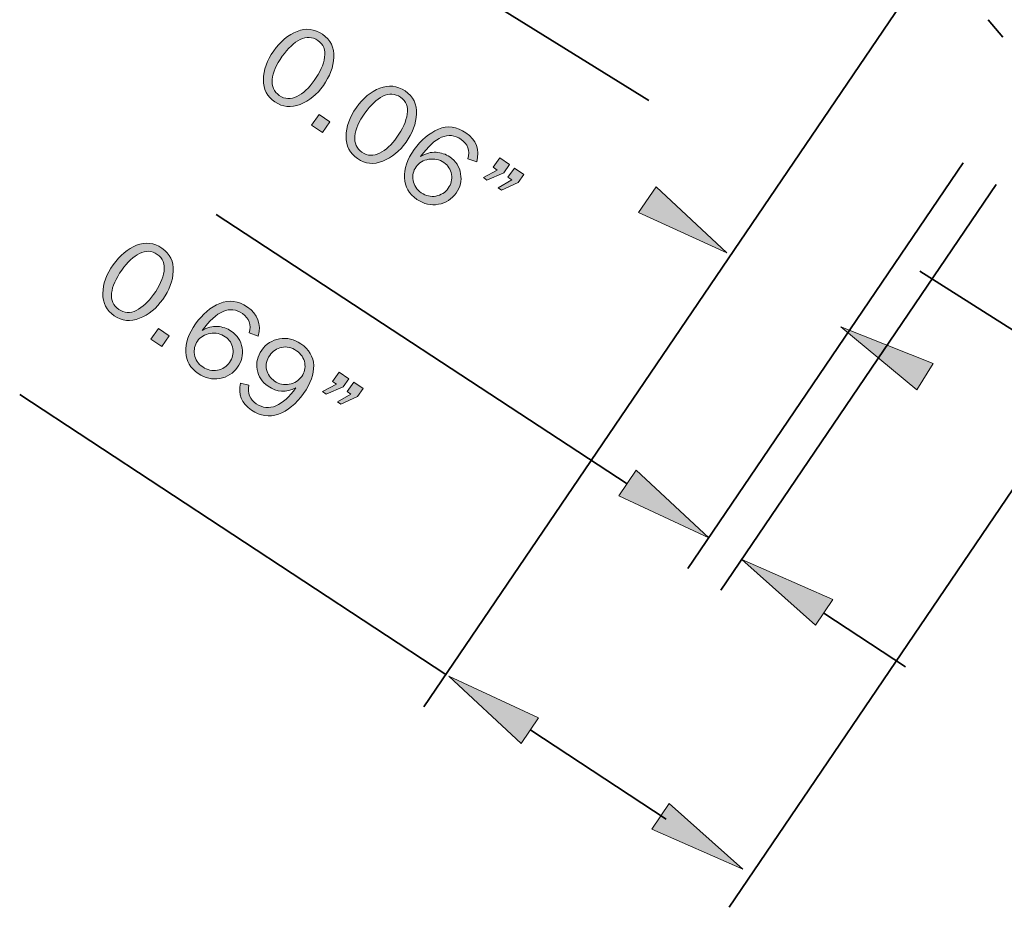
# Model space of a CAD drawing. Extents: x 5 to 797, y -5 to 614.
# Drawn here: x 249 to 329, y 173 to 246 of the extents above; entities that cross this region are included whole.
import ezdxf

# ---------------------------------------------------------------- set-up
doc = ezdxf.new("R2010")
doc.units = 0
doc.header["$MEASUREMENT"] = 0
doc.layers.add('Layer 1', color=7, linetype='Continuous', lineweight=0)

# ---------------------------------------------------------------- blocks, each defined once
blk = doc.blocks.new('Block_0')
at = {"layer": 'Layer 1', "true_color": 0x000000, "transparency": 33554687}
h = blk.add_hatch(color=18, dxfattribs=at)
h.dxf.hatch_style = 2
edge = h.paths.add_edge_path()
edge.add_spline(control_points=[(269.926, 239.527), (270.384, 239.214), (270.865, 239.185), (271.373, 239.44), (271.882, 239.696), (272.354, 240.131), (272.79, 240.747), (273.268, 241.42), (273.552, 242.056), (273.645, 242.656), (273.738, 243.257), (273.551, 243.717), (273.083, 244.039), (272.632, 244.347), (272.151, 244.375), (271.641, 244.119), (271.131, 243.862), (270.64, 243.402), (270.168, 242.738), (269.678, 242.047), (269.403, 241.417), (269.343, 240.845), (269.283, 240.274), (269.478, 239.835), (269.926, 239.527)], knot_values=[0, 0, 0, 0, 1, 1, 1, 2, 2, 2, 3, 3, 3, 4, 4, 4, 5, 5, 5, 6, 6, 6, 7, 7, 7, 8, 8, 8, 8], degree=3, periodic=0)
edge.add_line((269.926, 239.527), (269.926, 239.527))
edge = h.paths.add_edge_path()
edge.add_spline(control_points=[(269.549, 239.005), (268.926, 239.432), (268.617, 240.039), (268.623, 240.826), (268.627, 241.613), (268.908, 242.399), (269.467, 243.186), (270.017, 243.961), (270.658, 244.492), (271.39, 244.783), (272.123, 245.072), (272.812, 244.995), (273.459, 244.55), (274.134, 244.088), (274.45, 243.457), (274.405, 242.661), (274.36, 241.865), (274.073, 241.092), (273.542, 240.344), (273.022, 239.612), (272.387, 239.094), (271.639, 238.793), (270.89, 238.492), (270.194, 238.562), (269.549, 239.005)], knot_values=[0, 0, 0, 0, 1, 1, 1, 2, 2, 2, 3, 3, 3, 4, 4, 4, 5, 5, 5, 6, 6, 6, 7, 7, 7, 8, 8, 8, 8], degree=3, periodic=0)
edge.add_line((269.549, 239.005), (269.549, 239.005))
h = blk.add_hatch(color=18, dxfattribs=at)
h.dxf.hatch_style = 2
edge = h.paths.add_edge_path()
edge.add_spline(control_points=[(276.711, 234.872), (277.169, 234.558), (277.65, 234.529), (278.158, 234.785), (278.666, 235.041), (279.139, 235.476), (279.575, 236.092), (280.053, 236.765), (280.337, 237.401), (280.43, 238.001), (280.523, 238.601), (280.335, 239.062), (279.868, 239.383), (279.416, 239.693), (278.936, 239.72), (278.426, 239.464), (277.916, 239.207), (277.425, 238.747), (276.953, 238.082), (276.463, 237.392), (276.187, 236.762), (276.128, 236.19), (276.068, 235.619), (276.263, 235.18), (276.711, 234.872)], knot_values=[0, 0, 0, 0, 1, 1, 1, 2, 2, 2, 3, 3, 3, 4, 4, 4, 5, 5, 5, 6, 6, 6, 7, 7, 7, 8, 8, 8, 8], degree=3, periodic=0)
edge.add_line((276.711, 234.872), (276.711, 234.872))
edge = h.paths.add_edge_path()
edge.add_spline(control_points=[(276.334, 234.35), (275.711, 234.776), (275.401, 235.384), (275.407, 236.17), (275.412, 236.957), (275.693, 237.744), (276.252, 238.531), (276.802, 239.306), (277.442, 239.837), (278.174, 240.127), (278.907, 240.416), (279.596, 240.34), (280.243, 239.895), (280.919, 239.432), (281.234, 238.802), (281.19, 238.006), (281.145, 237.21), (280.858, 236.437), (280.327, 235.689), (279.807, 234.957), (279.172, 234.439), (278.424, 234.138), (277.675, 233.836), (276.979, 233.907), (276.334, 234.35)], knot_values=[0, 0, 0, 0, 1, 1, 1, 2, 2, 2, 3, 3, 3, 4, 4, 4, 5, 5, 5, 6, 6, 6, 7, 7, 7, 8, 8, 8, 8], degree=3, periodic=0)
edge.add_line((276.334, 234.35), (276.334, 234.35))
h = blk.add_hatch(color=18, dxfattribs=at)
h.dxf.hatch_style = 2
h.paths.add_polyline_path([(274.081, 237.355), (273.461, 236.482), (272.574, 237.091), (273.193, 237.963)])
h = blk.add_hatch(color=18, dxfattribs=at)
h.dxf.hatch_style = 2
edge = h.paths.add_edge_path()
edge.add_spline(control_points=[(281.581, 231.542), (281.965, 231.279), (282.366, 231.188), (282.786, 231.27), (283.207, 231.35), (283.541, 231.564), (283.789, 231.913), (284.032, 232.256), (284.122, 232.632), (284.057, 233.042), (283.992, 233.451), (283.783, 233.778), (283.429, 234.021), (283.065, 234.271), (282.655, 234.36), (282.2, 234.289), (281.747, 234.219), (281.396, 234.01), (281.15, 233.664), (280.923, 233.345), (280.842, 232.977), (280.908, 232.561), (280.974, 232.145), (281.199, 231.805), (281.581, 231.542)], knot_values=[0, 0, 0, 0, 1, 1, 1, 2, 2, 2, 3, 3, 3, 4, 4, 4, 5, 5, 5, 6, 6, 6, 7, 7, 7, 8, 8, 8, 8], degree=3, periodic=0)
edge.add_line((281.581, 231.542), (281.581, 231.542))
edge = h.paths.add_edge_path()
edge.add_spline(control_points=[(286.132, 234.077), (286.132, 234.077), (285.406, 234.332), (285.406, 234.332), (285.581, 235.015), (285.393, 235.546), (284.841, 235.925), (283.827, 236.62), (282.723, 236.152), (281.528, 234.52), (281.949, 234.775), (282.37, 234.891), (282.792, 234.863), (283.212, 234.838), (283.588, 234.711), (283.918, 234.484), (284.42, 234.14), (284.718, 233.68), (284.812, 233.103), (284.908, 232.524), (284.784, 231.996), (284.442, 231.516), (284.088, 231.017), (283.603, 230.709), (282.985, 230.594), (282.367, 230.48), (281.776, 230.614), (281.215, 231), (280.575, 231.439), (280.234, 232.025), (280.192, 232.76), (280.15, 233.493), (280.418, 234.269), (280.998, 235.084), (281.564, 235.881), (282.226, 236.438), (282.983, 236.758), (283.741, 237.076), (284.496, 236.978), (285.246, 236.463), (286.109, 235.87), (286.405, 235.075), (286.132, 234.077)], knot_values=[0, 0, 0, 0, 1, 1, 1, 2, 2, 2, 3, 3, 3, 4, 4, 4, 5, 5, 5, 6, 6, 6, 7, 7, 7, 8, 8, 8, 9, 9, 9, 10, 10, 10, 11, 11, 11, 12, 12, 12, 13, 13, 13, 14, 14, 14, 14], degree=3, periodic=0)
edge.add_line((286.132, 234.077), (286.132, 234.077))
h = blk.add_hatch(color=18, dxfattribs=at)
h.dxf.hatch_style = 2
edge = h.paths.add_edge_path()
edge.add_spline(control_points=[(289.997, 233.041), (289.997, 233.041), (289.527, 232.379), (289.527, 232.379), (289.527, 232.379), (288.171, 231.763), (288.171, 231.763), (288.171, 231.763), (287.89, 231.955), (287.89, 231.955), (287.89, 231.955), (289, 232.59), (289, 232.59), (289, 232.59), (288.679, 232.81), (288.679, 232.81), (288.679, 232.81), (289.221, 233.573), (289.221, 233.573), (289.221, 233.573), (289.997, 233.041), (289.997, 233.041)], knot_values=[0, 0, 0, 0, 1, 1, 1, 2, 2, 2, 3, 3, 3, 4, 4, 4, 5, 5, 5, 6, 6, 6, 7, 7, 7, 7], degree=3, periodic=0)
edge = h.paths.add_edge_path()
edge.add_spline(control_points=[(288.812, 233.853), (288.812, 233.853), (288.342, 233.191), (288.342, 233.191), (288.342, 233.191), (286.966, 232.589), (286.966, 232.589), (286.966, 232.589), (286.673, 232.79), (286.673, 232.79), (286.673, 232.79), (287.804, 233.41), (287.804, 233.41), (287.804, 233.41), (287.479, 233.633), (287.479, 233.633), (287.479, 233.633), (288.021, 234.396), (288.021, 234.396), (288.021, 234.396), (288.812, 233.853), (288.812, 233.853)], knot_values=[0, 0, 0, 0, 1, 1, 1, 2, 2, 2, 3, 3, 3, 4, 4, 4, 5, 5, 5, 6, 6, 6, 7, 7, 7, 7], degree=3, periodic=0)
h = blk.add_hatch(color=18, dxfattribs=at)
h.dxf.hatch_style = 2
edge = h.paths.add_edge_path()
edge.add_spline(control_points=[(256.743, 221.976), (257.2, 221.662), (257.681, 221.633), (258.189, 221.888), (258.698, 222.144), (259.17, 222.58), (259.608, 223.194), (260.085, 223.866), (260.371, 224.502), (260.465, 225.102), (260.557, 225.703), (260.369, 226.163), (259.903, 226.485), (259.451, 226.795), (258.971, 226.822), (258.461, 226.567), (257.951, 226.31), (257.459, 225.851), (256.987, 225.187), (256.496, 224.497), (256.22, 223.867), (256.16, 223.295), (256.1, 222.724), (256.295, 222.285), (256.743, 221.976)], knot_values=[0, 0, 0, 0, 1, 1, 1, 2, 2, 2, 3, 3, 3, 4, 4, 4, 5, 5, 5, 6, 6, 6, 7, 7, 7, 8, 8, 8, 8], degree=3, periodic=0)
edge.add_line((256.743, 221.976), (256.743, 221.976))
edge = h.paths.add_edge_path()
edge.add_spline(control_points=[(256.364, 221.455), (255.742, 221.882), (255.433, 222.49), (255.44, 223.276), (255.444, 224.063), (255.727, 224.85), (256.287, 225.636), (256.838, 226.41), (257.479, 226.941), (258.211, 227.23), (258.943, 227.519), (259.632, 227.442), (260.28, 226.997), (260.954, 226.533), (261.27, 225.902), (261.224, 225.106), (261.179, 224.311), (260.89, 223.538), (260.359, 222.79), (259.838, 222.059), (259.202, 221.542), (258.453, 221.241), (257.705, 220.94), (257.009, 221.011), (256.364, 221.455)], knot_values=[0, 0, 0, 0, 1, 1, 1, 2, 2, 2, 3, 3, 3, 4, 4, 4, 5, 5, 5, 6, 6, 6, 7, 7, 7, 8, 8, 8, 8], degree=3, periodic=0)
edge.add_line((256.364, 221.455), (256.364, 221.455))
h = blk.add_hatch(color=18, dxfattribs=at)
h.dxf.hatch_style = 2
edge = h.paths.add_edge_path()
edge.add_spline(control_points=[(263.635, 217.249), (264.018, 216.986), (264.42, 216.895), (264.84, 216.976), (265.261, 217.056), (265.595, 217.27), (265.843, 217.618), (266.087, 217.961), (266.177, 218.337), (266.113, 218.747), (266.048, 219.157), (265.839, 219.483), (265.486, 219.727), (265.121, 219.977), (264.713, 220.066), (264.257, 219.996), (263.803, 219.926), (263.452, 219.718), (263.207, 219.372), (262.979, 219.053), (262.898, 218.686), (262.964, 218.269), (263.03, 217.853), (263.252, 217.513), (263.635, 217.249)], knot_values=[0, 0, 0, 0, 1, 1, 1, 2, 2, 2, 3, 3, 3, 4, 4, 4, 5, 5, 5, 6, 6, 6, 7, 7, 7, 8, 8, 8, 8], degree=3, periodic=0)
edge.add_line((263.635, 217.249), (263.635, 217.249))
edge = h.paths.add_edge_path()
edge.add_spline(control_points=[(268.189, 219.78), (268.189, 219.78), (267.464, 220.036), (267.464, 220.036), (267.639, 220.719), (267.45, 221.25), (266.899, 221.629), (265.885, 222.325), (264.781, 221.859), (263.585, 220.228), (264.007, 220.482), (264.427, 220.597), (264.849, 220.57), (265.27, 220.543), (265.645, 220.416), (265.975, 220.189), (266.476, 219.845), (266.775, 219.384), (266.869, 218.807), (266.963, 218.229), (266.839, 217.701), (266.497, 217.221), (266.142, 216.722), (265.657, 216.415), (265.038, 216.301), (264.42, 216.187), (263.83, 216.322), (263.268, 216.708), (262.63, 217.147), (262.289, 217.734), (262.248, 218.468), (262.206, 219.202), (262.476, 219.977), (263.056, 220.792), (263.623, 221.589), (264.285, 222.146), (265.044, 222.464), (265.801, 222.781), (266.555, 222.683), (267.305, 222.167), (268.168, 221.573), (268.462, 220.778), (268.189, 219.78)], knot_values=[0, 0, 0, 0, 1, 1, 1, 2, 2, 2, 3, 3, 3, 4, 4, 4, 5, 5, 5, 6, 6, 6, 7, 7, 7, 8, 8, 8, 9, 9, 9, 10, 10, 10, 11, 11, 11, 12, 12, 12, 13, 13, 13, 14, 14, 14, 14], degree=3, periodic=0)
edge.add_line((268.189, 219.78), (268.189, 219.78))
h = blk.add_hatch(color=18, dxfattribs=at)
h.dxf.hatch_style = 2
h.paths.add_polyline_path([(260.894, 219.801), (260.274, 218.928), (259.387, 219.538), (260.007, 220.41)])
h = blk.add_hatch(color=18, dxfattribs=at)
h.dxf.hatch_style = 2
edge = h.paths.add_edge_path()
edge.add_spline(control_points=[(269.537, 216.09), (269.909, 215.834), (270.312, 215.747), (270.746, 215.83), (271.18, 215.912), (271.519, 216.125), (271.763, 216.469), (271.999, 216.801), (272.084, 217.168), (272.016, 217.572), (271.946, 217.975), (271.717, 218.311), (271.326, 218.58), (270.931, 218.852), (270.53, 218.944), (270.125, 218.857), (269.723, 218.769), (269.394, 218.548), (269.143, 218.195), (268.873, 217.816), (268.787, 217.428), (268.884, 217.031), (268.981, 216.636), (269.199, 216.322), (269.537, 216.09)], knot_values=[0, 0, 0, 0, 1, 1, 1, 2, 2, 2, 3, 3, 3, 4, 4, 4, 5, 5, 5, 6, 6, 6, 7, 7, 7, 8, 8, 8, 8], degree=3, periodic=0)
edge.add_line((269.537, 216.09), (269.537, 216.09))
edge = h.paths.add_edge_path()
edge.add_spline(control_points=[(266.745, 215.917), (266.745, 215.917), (267.424, 215.74), (267.424, 215.74), (267.3, 215.096), (267.503, 214.59), (268.034, 214.226), (268.548, 213.871), (269.087, 213.819), (269.65, 214.065), (270.212, 214.312), (270.757, 214.797), (271.283, 215.521), (270.475, 215.125), (269.717, 215.172), (269.007, 215.66), (268.505, 216.005), (268.204, 216.462), (268.104, 217.033), (268.002, 217.603), (268.128, 218.136), (268.481, 218.633), (268.839, 219.136), (269.324, 219.444), (269.937, 219.557), (270.55, 219.669), (271.133, 219.535), (271.687, 219.154), (272.366, 218.688), (272.719, 218.096), (272.746, 217.379), (272.776, 216.661), (272.497, 215.894), (271.914, 215.073), (271.301, 214.211), (270.612, 213.645), (269.85, 213.375), (269.088, 213.105), (268.353, 213.212), (267.646, 213.698), (266.82, 214.266), (266.52, 215.006), (266.745, 215.917)], knot_values=[0, 0, 0, 0, 1, 1, 1, 2, 2, 2, 3, 3, 3, 4, 4, 4, 5, 5, 5, 6, 6, 6, 7, 7, 7, 8, 8, 8, 9, 9, 9, 10, 10, 10, 11, 11, 11, 12, 12, 12, 13, 13, 13, 14, 14, 14, 14], degree=3, periodic=0)
edge.add_line((266.745, 215.917), (266.745, 215.917))
h = blk.add_hatch(color=18, dxfattribs=at)
h.dxf.hatch_style = 2
edge = h.paths.add_edge_path()
edge.add_spline(control_points=[(276.808, 215.471), (276.808, 215.471), (276.337, 214.81), (276.337, 214.81), (276.337, 214.81), (274.981, 214.195), (274.981, 214.195), (274.981, 214.195), (274.7, 214.388), (274.7, 214.388), (274.7, 214.388), (275.81, 215.021), (275.81, 215.021), (275.81, 215.021), (275.489, 215.242), (275.489, 215.242), (275.489, 215.242), (276.032, 216.004), (276.032, 216.004), (276.032, 216.004), (276.808, 215.471), (276.808, 215.471)], knot_values=[0, 0, 0, 0, 1, 1, 1, 2, 2, 2, 3, 3, 3, 4, 4, 4, 5, 5, 5, 6, 6, 6, 7, 7, 7, 7], degree=3, periodic=0)
edge = h.paths.add_edge_path()
edge.add_spline(control_points=[(275.624, 216.284), (275.624, 216.284), (275.154, 215.623), (275.154, 215.623), (275.154, 215.623), (273.777, 215.023), (273.777, 215.023), (273.777, 215.023), (273.484, 215.224), (273.484, 215.224), (273.484, 215.224), (274.615, 215.843), (274.615, 215.843), (274.615, 215.843), (274.29, 216.066), (274.29, 216.066), (274.29, 216.066), (274.833, 216.828), (274.833, 216.828), (274.833, 216.828), (275.624, 216.284), (275.624, 216.284)], knot_values=[0, 0, 0, 0, 1, 1, 1, 2, 2, 2, 3, 3, 3, 4, 4, 4, 5, 5, 5, 6, 6, 6, 7, 7, 7, 7], degree=3, periodic=0)
at = {"layer": 'Layer 1', "color": 18, "lineweight": 35, "true_color": 0x000000}
for p, q in [((300.25, 239.119), (270, 257.869)), ((328.125, 245.744), (329.312, 244.307)), ((322.5, 225.119), (331.004, 219.707))]:
    blk.add_line(p, q, dxfattribs=at)
at = {"layer": 'Layer 1'}
for points in [[(274.081, 237.355), (273.461, 236.482), (272.574, 237.091), (273.193, 237.963)], [(260.894, 219.801), (260.274, 218.928), (259.387, 219.538), (260.007, 220.41)]]:
    blk.add_lwpolyline(points, close=True, dxfattribs=at)
for points, knots in [([(269.549, 239.005), (268.926, 239.432), (268.617, 240.039), (268.623, 240.826), (268.627, 241.613), (268.908, 242.399), (269.467, 243.186), (270.017, 243.961), (270.658, 244.492), (271.39, 244.783), (272.123, 245.072), (272.812, 244.995), (273.459, 244.55), (274.134, 244.088), (274.45, 243.457), (274.405, 242.661), (274.36, 241.865), (274.073, 241.092), (273.542, 240.344), (273.022, 239.612), (272.387, 239.094), (271.639, 238.793), (270.89, 238.492), (270.194, 238.562), (269.549, 239.005)], [0, 0, 0, 0, 1, 1, 1, 2, 2, 2, 3, 3, 3, 4, 4, 4, 5, 5, 5, 6, 6, 6, 7, 7, 7, 8, 8, 8, 8]), ([(269.926, 239.527), (270.384, 239.214), (270.865, 239.185), (271.373, 239.44), (271.882, 239.696), (272.354, 240.131), (272.79, 240.747), (273.268, 241.42), (273.552, 242.056), (273.645, 242.656), (273.738, 243.257), (273.551, 243.717), (273.083, 244.039), (272.632, 244.347), (272.151, 244.375), (271.641, 244.119), (271.131, 243.862), (270.64, 243.402), (270.168, 242.738), (269.678, 242.047), (269.403, 241.417), (269.343, 240.845), (269.283, 240.274), (269.478, 239.835), (269.926, 239.527)], [0, 0, 0, 0, 1, 1, 1, 2, 2, 2, 3, 3, 3, 4, 4, 4, 5, 5, 5, 6, 6, 6, 7, 7, 7, 8, 8, 8, 8]), ([(276.334, 234.35), (275.711, 234.776), (275.401, 235.384), (275.407, 236.17), (275.412, 236.957), (275.693, 237.744), (276.252, 238.531), (276.802, 239.306), (277.442, 239.837), (278.174, 240.127), (278.907, 240.416), (279.596, 240.34), (280.243, 239.895), (280.919, 239.432), (281.234, 238.802), (281.19, 238.006), (281.145, 237.21), (280.858, 236.437), (280.327, 235.689), (279.807, 234.957), (279.172, 234.439), (278.424, 234.138), (277.675, 233.836), (276.979, 233.907), (276.334, 234.35)], [0, 0, 0, 0, 1, 1, 1, 2, 2, 2, 3, 3, 3, 4, 4, 4, 5, 5, 5, 6, 6, 6, 7, 7, 7, 8, 8, 8, 8]), ([(276.711, 234.872), (277.169, 234.558), (277.65, 234.529), (278.158, 234.785), (278.666, 235.041), (279.139, 235.476), (279.575, 236.092), (280.053, 236.765), (280.337, 237.401), (280.43, 238.001), (280.523, 238.601), (280.335, 239.062), (279.868, 239.383), (279.416, 239.693), (278.936, 239.72), (278.426, 239.464), (277.916, 239.207), (277.425, 238.747), (276.953, 238.082), (276.463, 237.392), (276.187, 236.762), (276.128, 236.19), (276.068, 235.619), (276.263, 235.18), (276.711, 234.872)], [0, 0, 0, 0, 1, 1, 1, 2, 2, 2, 3, 3, 3, 4, 4, 4, 5, 5, 5, 6, 6, 6, 7, 7, 7, 8, 8, 8, 8]), ([(286.132, 234.077), (286.132, 234.077), (285.406, 234.332), (285.406, 234.332), (285.581, 235.015), (285.393, 235.546), (284.841, 235.925), (283.827, 236.62), (282.723, 236.152), (281.528, 234.52), (281.949, 234.775), (282.37, 234.891), (282.792, 234.863), (283.212, 234.838), (283.588, 234.711), (283.918, 234.484), (284.42, 234.14), (284.718, 233.68), (284.812, 233.103), (284.908, 232.524), (284.784, 231.996), (284.442, 231.516), (284.088, 231.017), (283.603, 230.709), (282.985, 230.594), (282.367, 230.48), (281.776, 230.614), (281.215, 231), (280.575, 231.439), (280.234, 232.025), (280.192, 232.76), (280.15, 233.493), (280.418, 234.269), (280.998, 235.084), (281.564, 235.881), (282.226, 236.438), (282.983, 236.758), (283.741, 237.076), (284.496, 236.978), (285.246, 236.463), (286.109, 235.87), (286.405, 235.075), (286.132, 234.077)], [0, 0, 0, 0, 1, 1, 1, 2, 2, 2, 3, 3, 3, 4, 4, 4, 5, 5, 5, 6, 6, 6, 7, 7, 7, 8, 8, 8, 9, 9, 9, 10, 10, 10, 11, 11, 11, 12, 12, 12, 13, 13, 13, 14, 14, 14, 14]), ([(288.812, 233.853), (288.812, 233.853), (288.342, 233.191), (288.342, 233.191), (288.342, 233.191), (286.966, 232.589), (286.966, 232.589), (286.966, 232.589), (286.673, 232.79), (286.673, 232.79), (286.673, 232.79), (287.804, 233.41), (287.804, 233.41), (287.804, 233.41), (287.479, 233.633), (287.479, 233.633), (287.479, 233.633), (288.021, 234.396), (288.021, 234.396), (288.021, 234.396), (288.812, 233.853), (288.812, 233.853)], [0, 0, 0, 0, 1, 1, 1, 2, 2, 2, 3, 3, 3, 4, 4, 4, 5, 5, 5, 6, 6, 6, 7, 7, 7, 7]), ([(281.581, 231.542), (281.965, 231.279), (282.366, 231.188), (282.786, 231.27), (283.207, 231.35), (283.541, 231.564), (283.789, 231.913), (284.032, 232.256), (284.122, 232.632), (284.057, 233.042), (283.992, 233.451), (283.783, 233.778), (283.429, 234.021), (283.065, 234.271), (282.655, 234.36), (282.2, 234.289), (281.747, 234.219), (281.396, 234.01), (281.15, 233.664), (280.923, 233.345), (280.842, 232.977), (280.908, 232.561), (280.974, 232.145), (281.199, 231.805), (281.581, 231.542)], [0, 0, 0, 0, 1, 1, 1, 2, 2, 2, 3, 3, 3, 4, 4, 4, 5, 5, 5, 6, 6, 6, 7, 7, 7, 8, 8, 8, 8]), ([(289.997, 233.041), (289.997, 233.041), (289.527, 232.379), (289.527, 232.379), (289.527, 232.379), (288.171, 231.763), (288.171, 231.763), (288.171, 231.763), (287.89, 231.955), (287.89, 231.955), (287.89, 231.955), (289, 232.59), (289, 232.59), (289, 232.59), (288.679, 232.81), (288.679, 232.81), (288.679, 232.81), (289.221, 233.573), (289.221, 233.573), (289.221, 233.573), (289.997, 233.041), (289.997, 233.041)], [0, 0, 0, 0, 1, 1, 1, 2, 2, 2, 3, 3, 3, 4, 4, 4, 5, 5, 5, 6, 6, 6, 7, 7, 7, 7]), ([(256.364, 221.455), (255.742, 221.882), (255.433, 222.49), (255.44, 223.276), (255.444, 224.063), (255.727, 224.85), (256.287, 225.636), (256.838, 226.41), (257.479, 226.941), (258.211, 227.23), (258.943, 227.519), (259.632, 227.442), (260.28, 226.997), (260.954, 226.533), (261.27, 225.902), (261.224, 225.106), (261.179, 224.311), (260.89, 223.538), (260.359, 222.79), (259.838, 222.059), (259.202, 221.542), (258.453, 221.241), (257.705, 220.94), (257.009, 221.011), (256.364, 221.455)], [0, 0, 0, 0, 1, 1, 1, 2, 2, 2, 3, 3, 3, 4, 4, 4, 5, 5, 5, 6, 6, 6, 7, 7, 7, 8, 8, 8, 8]), ([(256.743, 221.976), (257.2, 221.662), (257.681, 221.633), (258.189, 221.888), (258.698, 222.144), (259.17, 222.58), (259.608, 223.194), (260.085, 223.866), (260.371, 224.502), (260.465, 225.102), (260.557, 225.703), (260.369, 226.163), (259.903, 226.485), (259.451, 226.795), (258.971, 226.822), (258.461, 226.567), (257.951, 226.31), (257.459, 225.851), (256.987, 225.187), (256.496, 224.497), (256.22, 223.867), (256.16, 223.295), (256.1, 222.724), (256.295, 222.285), (256.743, 221.976)], [0, 0, 0, 0, 1, 1, 1, 2, 2, 2, 3, 3, 3, 4, 4, 4, 5, 5, 5, 6, 6, 6, 7, 7, 7, 8, 8, 8, 8]), ([(268.189, 219.78), (268.189, 219.78), (267.464, 220.036), (267.464, 220.036), (267.639, 220.719), (267.45, 221.25), (266.899, 221.629), (265.885, 222.325), (264.781, 221.859), (263.585, 220.228), (264.007, 220.482), (264.427, 220.597), (264.849, 220.57), (265.27, 220.543), (265.645, 220.416), (265.975, 220.189), (266.476, 219.845), (266.775, 219.384), (266.869, 218.807), (266.963, 218.229), (266.839, 217.701), (266.497, 217.221), (266.142, 216.722), (265.657, 216.415), (265.038, 216.301), (264.42, 216.187), (263.83, 216.322), (263.268, 216.708), (262.63, 217.147), (262.289, 217.734), (262.248, 218.468), (262.206, 219.202), (262.476, 219.977), (263.056, 220.792), (263.623, 221.589), (264.285, 222.146), (265.044, 222.464), (265.801, 222.781), (266.555, 222.683), (267.305, 222.167), (268.168, 221.573), (268.462, 220.778), (268.189, 219.78)], [0, 0, 0, 0, 1, 1, 1, 2, 2, 2, 3, 3, 3, 4, 4, 4, 5, 5, 5, 6, 6, 6, 7, 7, 7, 8, 8, 8, 9, 9, 9, 10, 10, 10, 11, 11, 11, 12, 12, 12, 13, 13, 13, 14, 14, 14, 14]), ([(263.635, 217.249), (264.018, 216.986), (264.42, 216.895), (264.84, 216.976), (265.261, 217.056), (265.595, 217.27), (265.843, 217.618), (266.087, 217.961), (266.177, 218.337), (266.113, 218.747), (266.048, 219.157), (265.839, 219.483), (265.486, 219.727), (265.121, 219.977), (264.713, 220.066), (264.257, 219.996), (263.803, 219.926), (263.452, 219.718), (263.207, 219.372), (262.979, 219.053), (262.898, 218.686), (262.964, 218.269), (263.03, 217.853), (263.252, 217.513), (263.635, 217.249)], [0, 0, 0, 0, 1, 1, 1, 2, 2, 2, 3, 3, 3, 4, 4, 4, 5, 5, 5, 6, 6, 6, 7, 7, 7, 8, 8, 8, 8]), ([(266.745, 215.917), (266.745, 215.917), (267.424, 215.74), (267.424, 215.74), (267.3, 215.096), (267.503, 214.59), (268.034, 214.226), (268.548, 213.871), (269.087, 213.819), (269.65, 214.065), (270.212, 214.312), (270.757, 214.797), (271.283, 215.521), (270.475, 215.125), (269.717, 215.172), (269.007, 215.66), (268.505, 216.005), (268.204, 216.462), (268.104, 217.033), (268.002, 217.603), (268.128, 218.136), (268.481, 218.633), (268.839, 219.136), (269.324, 219.444), (269.937, 219.557), (270.55, 219.669), (271.133, 219.535), (271.687, 219.154), (272.366, 218.688), (272.719, 218.096), (272.746, 217.379), (272.776, 216.661), (272.497, 215.894), (271.914, 215.073), (271.301, 214.211), (270.612, 213.645), (269.85, 213.375), (269.088, 213.105), (268.353, 213.212), (267.646, 213.698), (266.82, 214.266), (266.52, 215.006), (266.745, 215.917)], [0, 0, 0, 0, 1, 1, 1, 2, 2, 2, 3, 3, 3, 4, 4, 4, 5, 5, 5, 6, 6, 6, 7, 7, 7, 8, 8, 8, 9, 9, 9, 10, 10, 10, 11, 11, 11, 12, 12, 12, 13, 13, 13, 14, 14, 14, 14]), ([(269.537, 216.09), (269.909, 215.834), (270.312, 215.747), (270.746, 215.83), (271.18, 215.912), (271.519, 216.125), (271.763, 216.469), (271.999, 216.801), (272.084, 217.168), (272.016, 217.572), (271.946, 217.975), (271.717, 218.311), (271.326, 218.58), (270.931, 218.852), (270.53, 218.944), (270.125, 218.857), (269.723, 218.769), (269.394, 218.548), (269.143, 218.195), (268.873, 217.816), (268.787, 217.428), (268.884, 217.031), (268.981, 216.636), (269.199, 216.322), (269.537, 216.09)], [0, 0, 0, 0, 1, 1, 1, 2, 2, 2, 3, 3, 3, 4, 4, 4, 5, 5, 5, 6, 6, 6, 7, 7, 7, 8, 8, 8, 8]), ([(275.624, 216.284), (275.624, 216.284), (275.154, 215.623), (275.154, 215.623), (275.154, 215.623), (273.777, 215.023), (273.777, 215.023), (273.777, 215.023), (273.484, 215.224), (273.484, 215.224), (273.484, 215.224), (274.615, 215.843), (274.615, 215.843), (274.615, 215.843), (274.29, 216.066), (274.29, 216.066), (274.29, 216.066), (274.833, 216.828), (274.833, 216.828), (274.833, 216.828), (275.624, 216.284), (275.624, 216.284)], [0, 0, 0, 0, 1, 1, 1, 2, 2, 2, 3, 3, 3, 4, 4, 4, 5, 5, 5, 6, 6, 6, 7, 7, 7, 7]), ([(276.808, 215.471), (276.808, 215.471), (276.337, 214.81), (276.337, 214.81), (276.337, 214.81), (274.981, 214.195), (274.981, 214.195), (274.981, 214.195), (274.7, 214.388), (274.7, 214.388), (274.7, 214.388), (275.81, 215.021), (275.81, 215.021), (275.81, 215.021), (275.489, 215.242), (275.489, 215.242), (275.489, 215.242), (276.032, 216.004), (276.032, 216.004), (276.032, 216.004), (276.808, 215.471), (276.808, 215.471)], [0, 0, 0, 0, 1, 1, 1, 2, 2, 2, 3, 3, 3, 4, 4, 4, 5, 5, 5, 6, 6, 6, 7, 7, 7, 7])]:
    blk.add_open_spline(points, degree=3, knots=knots, dxfattribs=at)

msp = doc.modelspace()

# ---------------------------------------------------------------- hatches: boundary and pattern name
at = {"layer": 'Layer 1', "true_color": 0x000000, "transparency": 33554687}
for points in [[(300.853, 232.041), (299.421, 229.934), (306.66, 226.605)], [(323.607, 217.53), (322.252, 215.372), (316.019, 220.546)], [(299.23, 208.766), (297.799, 206.66), (305.183, 203.236)], [(315.375, 198.172), (313.944, 196.067), (307.897, 201.453)], [(291.214, 188.443), (289.784, 186.338), (283.833, 191.867)], [(301.93, 181.412), (300.498, 179.307), (307.977, 176.023)]]:
    msp.add_hatch(color=18, dxfattribs=at).paths.add_polyline_path(points)

# ---------------------------------------------------------------- linework, layer by layer
at = {"layer": 'Layer 1'}
for points in [[(300.853, 232.041), (299.421, 229.934), (306.66, 226.605)], [(323.607, 217.53), (322.252, 215.372), (316.019, 220.546)], [(299.23, 208.766), (297.799, 206.66), (305.183, 203.236)], [(315.375, 198.172), (313.944, 196.067), (307.897, 201.453)], [(291.214, 188.443), (289.784, 186.338), (283.833, 191.867)], [(301.93, 181.412), (300.498, 179.307), (307.977, 176.023)]]:
    msp.add_lwpolyline(points, close=True, dxfattribs=at)
at = {"layer": 'Layer 1', "color": 18, "lineweight": 35, "true_color": 0x000000}
for points in [[(325.389, 253.525), (325.389, 253.525), (281.785, 189.356), (281.785, 189.356)], [(326.068, 233.992), (326.068, 233.992), (303.466, 200.705), (303.466, 200.705)], [(348.344, 233.987), (348.344, 233.987), (306.839, 172.906), (306.839, 172.906)], [(328.782, 232.213), (328.782, 232.213), (306.181, 198.926), (306.181, 198.926)], [(298.467, 207.645), (298.467, 207.645), (264.75, 229.768), (264.75, 229.768)], [(283.6, 192.022), (283.6, 192.022), (248.615, 214.993), (248.615, 214.993)], [(314.613, 197.049), (314.613, 197.049), (321.327, 192.645), (321.327, 192.645)], [(301.685, 180.148), (301.685, 180.148), (290.567, 187.447), (290.567, 187.447)]]:
    msp.add_open_spline(points, degree=3, dxfattribs=at)

# ---------------------------------------------------------------- block references
at = {"layer": 'Layer 1'}
msp.add_blockref('Block_0', (0, 0), dxfattribs=at)

doc.saveas('drawing.dxf')
